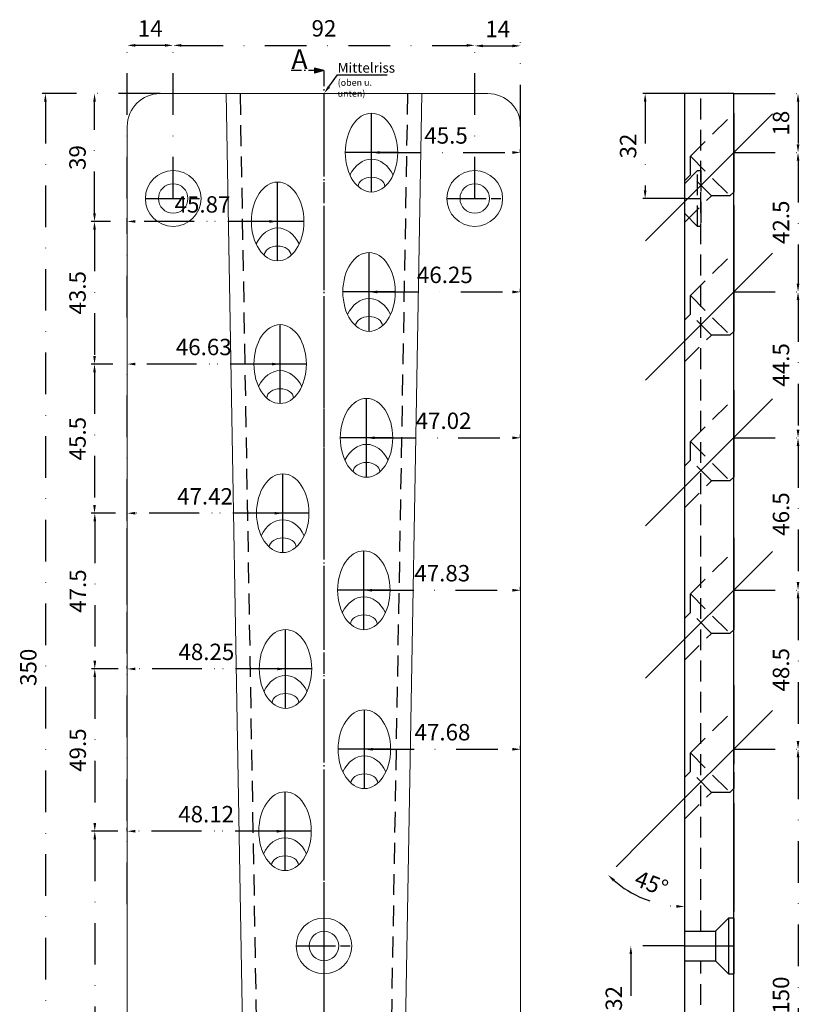
# Model space of a CAD drawing. Units: millimetres. Extents: x -7087 to -6073, y -6581 to -5489.
# Drawn here: x -7087 to -6849, y -6430 to -6130 of the extents above; entities that cross this region are included whole.
import ezdxf

# ---------------------------------------------------------------- set-up
doc = ezdxf.new("R2010")
doc.units = ezdxf.units.MM
for name, pattern in [('ACAD_ISO08W100', [36, 24, -3, 6, -3]), ('GEN7A', [6.875, 4.75, -0.875, 0.375, -0.875]), ('STRICHPUNKT', [25.4, 12.7, -6.35, 0, -6.35]), ('VERDECKT', [9.525, 6.35, -3.175])]:
    doc.linetypes.add(name, pattern=pattern)
for name, color, linetype, lineweight in [('.20', 7, 'Continuous', 20), ('.30', 7, 'Continuous', 30), ('Bemassung', 255, 'STRICHPUNKT', 25), ('Mittellinie', 4, 'ACAD_ISO08W100', 30), ('Schnitt', 1, 'GEN7A', 30), ('Verdeckt', 6, 'VERDECKT', 25)]:
    doc.layers.add(name, color=color, linetype=linetype, lineweight=lineweight)
doc.styles.get("Standard").update_dxf_attribs({"font": 'arial.ttf'})
doc.dimstyles.new('Andy', dxfattribs={"dimtxt": 5, "dimasz": 2.5, "dimexe": 1, "dimexo": 0, "dimgap": 2, "dimtad": 1, "dimdec": 4, "dimzin": 9, "dimdsep": 46, "dimtxsty": 'Standard', "dimcen": 0, "dimclrd": 256, "dimclre": 256, "dimclrt": 256, "dimadec": 4, "dimazin": 2, "dimtp": 0.1, "dimtm": 0.1, "dimtfac": 0.71, "dimtdec": 4, "dimtmove": 0, "dimatfit": 3, "dimfxl": 2, "dimtzin": 0, "dimarcsym": 0})

# ---------------------------------------------------------------- blocks, each defined once
blk = doc.blocks.new('*D35')
at = {"layer": 'Bemassung', "lineweight": -2, "transparency": 16777216}
for p, q in [((-6869.17, -6152.36), (-6848.54, -6152.36)), ((-6849.54, -6154.86), (-6849.54, -6167.86)), ((-6869.17, -6170.36), (-6848.54, -6170.36))]:
    blk.add_line(p, q, dxfattribs=at)
at = {"layer": 'Bemassung', "transparency": 16777216}
for points in [[(-6849.95, -6154.86), (-6849.12, -6154.86), (-6849.54, -6152.36)], [(-6849.95, -6167.86), (-6849.12, -6167.86), (-6849.54, -6170.36)]]:
    blk.add_solid(points, dxfattribs=at)
at = {"layer": 'Defpoints', "color": 0, "transparency": 16777216}
for p in [(-6869.17, -6152.36), (-6869.17, -6170.36), (-6849.54, -6170.36)]:
    blk.add_point(p, dxfattribs=at)
at = {"layer": 'Bemassung', "transparency": 16777216, "insert": (-6854.09, -6161.36), "char_height": 5, "attachment_point": 5, "rotation": 90}
blk.add_mtext('18', dxfattribs=at)
blk = doc.blocks.new('*D38')
at = {"layer": 'Bemassung', "lineweight": -2, "transparency": 16777216}
blk.add_line((-6896.03, -6379.22), (-6908.21, -6391.4), dxfattribs=at)
blk.add_arc((-6884.17, -6367.36), 33.01, 229.3405, 265.6595, dxfattribs=at)
at = {"layer": 'Bemassung', "transparency": 16777216}
for points in [[(-6905.96, -6392.7), (-6905.39, -6392.09), (-6907.51, -6390.7)], [(-6886.65, -6399.85), (-6886.68, -6400.69), (-6884.17, -6400.36)]]:
    blk.add_solid(points, dxfattribs=at)
at = {"layer": 'Defpoints', "color": 0, "transparency": 16777216}
for p in [(-6884.17, -6152.36), (-6857.3, -6340.49), (-6896.03, -6379.22), (-6900.67, -6395.94), (-6884.17, -6502.36)]:
    blk.add_point(p, dxfattribs=at)
at = {"layer": 'Bemassung', "transparency": 16777216, "insert": (-6894.49, -6393.88), "char_height": 5, "attachment_point": 5, "rotation": 338.7338}
blk.add_mtext('45°', dxfattribs=at)
blk = doc.blocks.new('*D39')
at = {"layer": 'Bemassung', "lineweight": -2, "transparency": 16777216}
for p, q in [((-6948.17, -6184.36), (-6948.17, -6136.8)), ((-6945.67, -6137.8), (-6936.67, -6137.8)), ((-6934.17, -6162.36), (-6934.17, -6136.8))]:
    blk.add_line(p, q, dxfattribs=at)
at = {"layer": 'Bemassung', "transparency": 16777216}
for points in [[(-6945.67, -6137.38), (-6945.67, -6138.21), (-6948.17, -6137.8)], [(-6936.67, -6137.38), (-6936.67, -6138.21), (-6934.17, -6137.8)]]:
    blk.add_solid(points, dxfattribs=at)
at = {"layer": 'Defpoints', "color": 0, "transparency": 16777216}
for p in [(-6934.17, -6137.8), (-6934.17, -6162.36), (-6948.17, -6184.36)]:
    blk.add_point(p, dxfattribs=at)
at = {"layer": 'Bemassung', "transparency": 16777216, "insert": (-6941.17, -6133.29), "char_height": 5, "attachment_point": 5}
blk.add_mtext('14', dxfattribs=at)
blk = doc.blocks.new('*D44')
at = {"layer": 'Bemassung', "lineweight": -2, "transparency": 16777216}
for p, q in [((-7006.05, -6377.36), (-7065.09, -6377.36)), ((-7064.09, -6379.86), (-7064.09, -6499.86)), ((-7044.17, -6502.36), (-7065.09, -6502.36))]:
    blk.add_line(p, q, dxfattribs=at)
at = {"layer": 'Bemassung', "transparency": 16777216}
for points in [[(-7064.5, -6379.86), (-7063.67, -6379.86), (-7064.09, -6377.36)], [(-7064.5, -6499.86), (-7063.67, -6499.86), (-7064.09, -6502.36)]]:
    blk.add_solid(points, dxfattribs=at)
at = {"layer": 'Defpoints', "color": 0, "transparency": 16777216}
for p in [(-7006.05, -6377.36), (-7064.09, -6502.36), (-7044.17, -6502.36)]:
    blk.add_point(p, dxfattribs=at)
at = {"layer": 'Bemassung', "transparency": 16777216, "insert": (-7068.64, -6439.86), "char_height": 5, "attachment_point": 5, "rotation": 90}
blk.add_mtext('125', dxfattribs=at)
blk = doc.blocks.new('*D45')
at = {"layer": 'Bemassung', "lineweight": -2, "transparency": 16777216}
for p, q in [((-6869.17, -6170.36), (-6848.54, -6170.36)), ((-6849.54, -6172.86), (-6849.54, -6210.36)), ((-6869.17, -6212.86), (-6848.54, -6212.86))]:
    blk.add_line(p, q, dxfattribs=at)
at = {"layer": 'Bemassung', "transparency": 16777216}
for points in [[(-6849.95, -6172.86), (-6849.12, -6172.86), (-6849.54, -6170.36)], [(-6849.95, -6210.36), (-6849.12, -6210.36), (-6849.54, -6212.86)]]:
    blk.add_solid(points, dxfattribs=at)
at = {"layer": 'Defpoints', "color": 0, "transparency": 16777216}
for p in [(-6869.17, -6170.36), (-6869.17, -6212.86), (-6849.54, -6212.86)]:
    blk.add_point(p, dxfattribs=at)
at = {"layer": 'Bemassung', "transparency": 16777216, "insert": (-6854.09, -6191.61), "char_height": 5, "attachment_point": 5, "rotation": 90}
blk.add_mtext('42.5', dxfattribs=at)
blk = doc.blocks.new('*D46')
at = {"layer": 'Bemassung', "lineweight": -2, "transparency": 16777216}
for p, q in [((-6869.17, -6212.86), (-6848.54, -6212.86)), ((-6849.54, -6215.36), (-6849.54, -6254.86)), ((-6869.17, -6257.36), (-6848.54, -6257.36))]:
    blk.add_line(p, q, dxfattribs=at)
at = {"layer": 'Bemassung', "transparency": 16777216}
for points in [[(-6849.95, -6215.36), (-6849.12, -6215.36), (-6849.54, -6212.86)], [(-6849.95, -6254.86), (-6849.12, -6254.86), (-6849.54, -6257.36)]]:
    blk.add_solid(points, dxfattribs=at)
at = {"layer": 'Defpoints', "color": 0, "transparency": 16777216}
for p in [(-6869.17, -6212.86), (-6869.17, -6257.36), (-6849.54, -6257.36)]:
    blk.add_point(p, dxfattribs=at)
at = {"layer": 'Bemassung', "transparency": 16777216, "insert": (-6854.08, -6235.11), "char_height": 5, "attachment_point": 5, "rotation": 90}
blk.add_mtext('44.5', dxfattribs=at)
blk = doc.blocks.new('*D47')
at = {"layer": 'Bemassung', "lineweight": -2, "transparency": 16777216}
for p, q in [((-6869.17, -6257.36), (-6848.54, -6257.36)), ((-6849.54, -6259.86), (-6849.54, -6301.36)), ((-6869.17, -6303.86), (-6848.54, -6303.86))]:
    blk.add_line(p, q, dxfattribs=at)
at = {"layer": 'Bemassung', "transparency": 16777216}
for points in [[(-6849.95, -6259.86), (-6849.12, -6259.86), (-6849.54, -6257.36)], [(-6849.95, -6301.36), (-6849.12, -6301.36), (-6849.54, -6303.86)]]:
    blk.add_solid(points, dxfattribs=at)
at = {"layer": 'Defpoints', "color": 0, "transparency": 16777216}
for p in [(-6869.17, -6257.36), (-6869.17, -6303.86), (-6849.54, -6303.86)]:
    blk.add_point(p, dxfattribs=at)
at = {"layer": 'Bemassung', "transparency": 16777216, "insert": (-6854.09, -6280.61), "char_height": 5, "attachment_point": 5, "rotation": 90}
blk.add_mtext('46.5', dxfattribs=at)
blk = doc.blocks.new('*D48')
at = {"layer": 'Bemassung', "lineweight": -2, "transparency": 16777216}
for p, q in [((-6869.17, -6303.86), (-6848.54, -6303.86)), ((-6849.54, -6306.36), (-6849.54, -6349.86)), ((-6869.17, -6352.36), (-6848.54, -6352.36))]:
    blk.add_line(p, q, dxfattribs=at)
at = {"layer": 'Bemassung', "transparency": 16777216}
for points in [[(-6849.95, -6306.36), (-6849.12, -6306.36), (-6849.54, -6303.86)], [(-6849.95, -6349.86), (-6849.12, -6349.86), (-6849.54, -6352.36)]]:
    blk.add_solid(points, dxfattribs=at)
at = {"layer": 'Defpoints', "color": 0, "transparency": 16777216}
for p in [(-6869.17, -6303.86), (-6869.17, -6352.36), (-6849.54, -6352.36)]:
    blk.add_point(p, dxfattribs=at)
at = {"layer": 'Bemassung', "transparency": 16777216, "insert": (-6854.09, -6328.11), "char_height": 5, "attachment_point": 5, "rotation": 90}
blk.add_mtext('48.5', dxfattribs=at)
blk = doc.blocks.new('*D50')
at = {"layer": 'Bemassung', "lineweight": -2, "transparency": 16777216}
for p, q in [((-7044.17, -6152.36), (-7065.17, -6152.36)), ((-7064.17, -6188.86), (-7064.17, -6154.86)), ((-7008.3, -6191.36), (-7065.17, -6191.36))]:
    blk.add_line(p, q, dxfattribs=at)
at = {"layer": 'Bemassung', "transparency": 16777216}
for points in [[(-7064.58, -6154.86), (-7063.75, -6154.86), (-7064.17, -6152.36)], [(-7064.58, -6188.86), (-7063.75, -6188.86), (-7064.17, -6191.36)]]:
    blk.add_solid(points, dxfattribs=at)
at = {"layer": 'Defpoints', "color": 0, "transparency": 16777216}
for p in [(-7064.17, -6152.36), (-7044.17, -6152.36), (-7008.3, -6191.36)]:
    blk.add_point(p, dxfattribs=at)
at = {"layer": 'Bemassung', "transparency": 16777216, "insert": (-7068.72, -6171.86), "char_height": 5, "attachment_point": 5, "rotation": 90}
blk.add_mtext('39', dxfattribs=at)
blk = doc.blocks.new('*D51')
at = {"layer": 'Bemassung', "lineweight": -2, "transparency": 16777216}
for p, q in [((-7008.3, -6191.36), (-7065.17, -6191.36)), ((-7064.17, -6193.86), (-7064.17, -6232.36)), ((-7007.54, -6234.86), (-7065.17, -6234.86))]:
    blk.add_line(p, q, dxfattribs=at)
at = {"layer": 'Bemassung', "transparency": 16777216}
for points in [[(-7064.58, -6193.86), (-7063.75, -6193.86), (-7064.17, -6191.36)], [(-7064.58, -6232.36), (-7063.75, -6232.36), (-7064.17, -6234.86)]]:
    blk.add_solid(points, dxfattribs=at)
at = {"layer": 'Defpoints', "color": 0, "transparency": 16777216}
for p in [(-7008.3, -6191.36), (-7064.17, -6234.86), (-7007.54, -6234.86)]:
    blk.add_point(p, dxfattribs=at)
at = {"layer": 'Bemassung', "transparency": 16777216, "insert": (-7068.72, -6213.11), "char_height": 5, "attachment_point": 5, "rotation": 90}
blk.add_mtext('43.5', dxfattribs=at)
blk = doc.blocks.new('*D52')
at = {"layer": 'Bemassung', "lineweight": -2, "transparency": 16777216}
for p, q in [((-7007.54, -6234.86), (-7065.17, -6234.86)), ((-7064.17, -6237.36), (-7064.17, -6277.86)), ((-7006.75, -6280.36), (-7065.17, -6280.36))]:
    blk.add_line(p, q, dxfattribs=at)
at = {"layer": 'Bemassung', "transparency": 16777216}
for points in [[(-7064.58, -6237.36), (-7063.75, -6237.36), (-7064.17, -6234.86)], [(-7064.58, -6277.86), (-7063.75, -6277.86), (-7064.17, -6280.36)]]:
    blk.add_solid(points, dxfattribs=at)
at = {"layer": 'Defpoints', "color": 0, "transparency": 16777216}
for p in [(-7007.54, -6234.86), (-7064.17, -6280.36), (-7006.75, -6280.36)]:
    blk.add_point(p, dxfattribs=at)
at = {"layer": 'Bemassung', "transparency": 16777216, "insert": (-7068.71, -6257.61), "char_height": 5, "attachment_point": 5, "rotation": 90}
blk.add_mtext('45.5', dxfattribs=at)
blk = doc.blocks.new('*D53')
at = {"layer": 'Bemassung', "lineweight": -2, "transparency": 16777216}
for p, q in [((-7006.75, -6280.36), (-7065.09, -6280.36)), ((-7064.09, -6282.86), (-7064.09, -6325.36)), ((-7005.92, -6327.86), (-7065.09, -6327.86))]:
    blk.add_line(p, q, dxfattribs=at)
at = {"layer": 'Bemassung', "transparency": 16777216}
for points in [[(-7064.5, -6282.86), (-7063.67, -6282.86), (-7064.09, -6280.36)], [(-7064.5, -6325.36), (-7063.67, -6325.36), (-7064.09, -6327.86)]]:
    blk.add_solid(points, dxfattribs=at)
at = {"layer": 'Defpoints', "color": 0, "transparency": 16777216}
for p in [(-7006.75, -6280.36), (-7064.09, -6327.86), (-7005.92, -6327.86)]:
    blk.add_point(p, dxfattribs=at)
at = {"layer": 'Bemassung', "transparency": 16777216, "insert": (-7068.63, -6304.11), "char_height": 5, "attachment_point": 5, "rotation": 90}
blk.add_mtext('47.5', dxfattribs=at)
blk = doc.blocks.new('*D54')
at = {"layer": 'Bemassung', "lineweight": -2, "transparency": 16777216}
for p, q in [((-7005.92, -6327.86), (-7065.09, -6327.86)), ((-7064.09, -6330.36), (-7064.09, -6374.86)), ((-7006.05, -6377.36), (-7065.09, -6377.36))]:
    blk.add_line(p, q, dxfattribs=at)
at = {"layer": 'Bemassung', "transparency": 16777216}
for points in [[(-7064.5, -6330.36), (-7063.67, -6330.36), (-7064.09, -6327.86)], [(-7064.5, -6374.86), (-7063.67, -6374.86), (-7064.09, -6377.36)]]:
    blk.add_solid(points, dxfattribs=at)
at = {"layer": 'Defpoints', "color": 0, "transparency": 16777216}
for p in [(-7005.92, -6327.86), (-7064.09, -6377.36), (-7006.05, -6377.36)]:
    blk.add_point(p, dxfattribs=at)
at = {"layer": 'Bemassung', "transparency": 16777216, "insert": (-7068.64, -6352.61), "char_height": 5, "attachment_point": 5, "rotation": 90}
blk.add_mtext('49.5', dxfattribs=at)
blk = doc.blocks.new('*D55')
at = {"layer": 'Bemassung', "lineweight": -2, "transparency": 16777216}
for p, q in [((-7044.17, -6152.36), (-7080.17, -6152.36)), ((-7079.17, -6154.86), (-7079.17, -6499.86)), ((-7044.17, -6502.36), (-7080.17, -6502.36))]:
    blk.add_line(p, q, dxfattribs=at)
at = {"layer": 'Bemassung', "transparency": 16777216}
for points in [[(-7079.58, -6154.86), (-7078.75, -6154.86), (-7079.17, -6152.36)], [(-7079.58, -6499.86), (-7078.75, -6499.86), (-7079.17, -6502.36)]]:
    blk.add_solid(points, dxfattribs=at)
at = {"layer": 'Defpoints', "color": 0, "transparency": 16777216}
for p in [(-7044.17, -6152.36), (-7079.17, -6502.36), (-7044.17, -6502.36)]:
    blk.add_point(p, dxfattribs=at)
at = {"layer": 'Bemassung', "transparency": 16777216, "insert": (-7083.72, -6327.36), "char_height": 5, "attachment_point": 5, "rotation": 90}
blk.add_mtext('350', dxfattribs=at)
blk = doc.blocks.new('*D58')
at = {"layer": 'Bemassung', "lineweight": -2, "transparency": 16777216}
for p, q in [((-7054.17, -6184.36), (-7054.17, -6136.64)), ((-7042.67, -6137.64), (-7051.67, -6137.64)), ((-7040.17, -6184.36), (-7040.17, -6136.64))]:
    blk.add_line(p, q, dxfattribs=at)
at = {"layer": 'Bemassung', "transparency": 16777216}
for points in [[(-7051.67, -6137.22), (-7051.67, -6138.06), (-7054.17, -6137.64)], [(-7042.67, -6137.22), (-7042.67, -6138.06), (-7040.17, -6137.64)]]:
    blk.add_solid(points, dxfattribs=at)
at = {"layer": 'Defpoints', "color": 0, "transparency": 16777216}
for p in [(-7054.17, -6137.64), (-7054.17, -6184.36), (-7040.17, -6184.36)]:
    blk.add_point(p, dxfattribs=at)
at = {"layer": 'Bemassung', "transparency": 16777216, "insert": (-7047.17, -6133.13), "char_height": 5, "attachment_point": 5}
blk.add_mtext('14', dxfattribs=at)
blk = doc.blocks.new('*D59')
at = {"layer": 'Bemassung', "lineweight": -2, "transparency": 16777216}
for p, q in [((-6869.17, -6352.36), (-6848.54, -6352.36)), ((-6849.54, -6354.86), (-6849.54, -6499.86)), ((-6879.17, -6502.36), (-6848.54, -6502.36))]:
    blk.add_line(p, q, dxfattribs=at)
at = {"layer": 'Bemassung', "transparency": 16777216}
for points in [[(-6849.95, -6354.86), (-6849.12, -6354.86), (-6849.54, -6352.36)], [(-6849.95, -6499.86), (-6849.12, -6499.86), (-6849.54, -6502.36)]]:
    blk.add_solid(points, dxfattribs=at)
at = {"layer": 'Defpoints', "color": 0, "transparency": 16777216}
for p in [(-6869.17, -6352.36), (-6879.17, -6502.36), (-6849.54, -6502.36)]:
    blk.add_point(p, dxfattribs=at)
at = {"layer": 'Bemassung', "transparency": 16777216, "insert": (-6854.09, -6427.36), "char_height": 5, "attachment_point": 5, "rotation": 90}
blk.add_mtext('150', dxfattribs=at)
blk = doc.blocks.new('*D63')
at = {"layer": 'Bemassung', "lineweight": -2, "transparency": 16777216}
for p, q in [((-6884.17, -6152.36), (-6897.18, -6152.36)), ((-6896.18, -6154.86), (-6896.18, -6181.86)), ((-6884.17, -6184.36), (-6897.18, -6184.36))]:
    blk.add_line(p, q, dxfattribs=at)
at = {"layer": 'Bemassung', "transparency": 16777216}
for points in [[(-6896.59, -6154.86), (-6895.76, -6154.86), (-6896.18, -6152.36)], [(-6896.59, -6181.86), (-6895.76, -6181.86), (-6896.18, -6184.36)]]:
    blk.add_solid(points, dxfattribs=at)
at = {"layer": 'Defpoints', "color": 0, "transparency": 16777216}
for p in [(-6884.17, -6152.36), (-6896.18, -6184.36), (-6884.17, -6184.36)]:
    blk.add_point(p, dxfattribs=at)
at = {"layer": 'Bemassung', "transparency": 16777216, "insert": (-6900.73, -6168.36), "char_height": 5, "attachment_point": 5, "rotation": 90}
blk.add_mtext('32', dxfattribs=at)
blk = doc.blocks.new('*D66')
at = {"layer": 'Bemassung', "lineweight": -2, "transparency": 16777216}
for p, q in [((-7054.17, -6220.67), (-7054.17, -6190.36)), ((-7010.8, -6191.36), (-7051.67, -6191.36)), ((-7008.3, -6191.36), (-7008.3, -6190.36))]:
    blk.add_line(p, q, dxfattribs=at)
at = {"layer": 'Bemassung', "transparency": 16777216}
for points in [[(-7051.67, -6190.94), (-7051.67, -6191.77), (-7054.17, -6191.36)], [(-7010.8, -6190.94), (-7010.8, -6191.77), (-7008.3, -6191.36)]]:
    blk.add_solid(points, dxfattribs=at)
at = {"layer": 'Defpoints', "color": 0, "transparency": 16777216}
for p in [(-7054.17, -6191.36), (-7008.3, -6191.36), (-7054.17, -6220.67)]:
    blk.add_point(p, dxfattribs=at)
at = {"layer": 'Bemassung', "transparency": 16777216, "insert": (-7031.23, -6186.8), "char_height": 5, "attachment_point": 5}
blk.add_mtext('45.87', dxfattribs=at)
blk = doc.blocks.new('*D67')
at = {"layer": 'Bemassung', "lineweight": -2, "transparency": 16777216}
for p, q in [((-6979.67, -6170.36), (-6979.67, -6169.31)), ((-6977.17, -6170.31), (-6936.67, -6170.31)), ((-6934.17, -6170.36), (-6934.17, -6169.31))]:
    blk.add_line(p, q, dxfattribs=at)
at = {"layer": 'Bemassung', "transparency": 16777216}
for points in [[(-6977.17, -6169.9), (-6977.17, -6170.73), (-6979.67, -6170.31)], [(-6936.67, -6169.9), (-6936.67, -6170.73), (-6934.17, -6170.31)]]:
    blk.add_solid(points, dxfattribs=at)
at = {"layer": 'Defpoints', "color": 0, "transparency": 16777216}
for p in [(-6979.67, -6170.36), (-6934.17, -6170.31), (-6934.17, -6170.36)]:
    blk.add_point(p, dxfattribs=at)
at = {"layer": 'Bemassung', "transparency": 16777216, "insert": (-6956.92, -6165.77), "char_height": 5, "attachment_point": 5}
blk.add_mtext('45.5', dxfattribs=at)
blk = doc.blocks.new('*D68')
at = {"layer": 'Bemassung', "lineweight": -2, "transparency": 16777216}
for p, q in [((-6980.42, -6212.86), (-6980.42, -6211.86)), ((-6977.92, -6212.86), (-6936.67, -6212.86)), ((-6934.17, -6212.86), (-6934.17, -6211.86))]:
    blk.add_line(p, q, dxfattribs=at)
at = {"layer": 'Bemassung', "transparency": 16777216}
for points in [[(-6977.92, -6212.44), (-6977.92, -6213.27), (-6980.42, -6212.86)], [(-6936.67, -6212.44), (-6936.67, -6213.27), (-6934.17, -6212.86)]]:
    blk.add_solid(points, dxfattribs=at)
at = {"layer": 'Defpoints', "color": 0, "transparency": 16777216}
for p in [(-6980.42, -6212.86), (-6934.17, -6212.86), (-6934.17, -6212.86)]:
    blk.add_point(p, dxfattribs=at)
at = {"layer": 'Bemassung', "transparency": 16777216, "insert": (-6957.29, -6208.3), "char_height": 5, "attachment_point": 5}
blk.add_mtext('46.25', dxfattribs=at)
blk = doc.blocks.new('*D69')
at = {"layer": 'Bemassung', "lineweight": -2, "transparency": 16777216}
for p, q in [((-7054.17, -6308.15), (-7054.17, -6233.86)), ((-7010.04, -6234.86), (-7051.67, -6234.86)), ((-7007.54, -6234.86), (-7007.54, -6233.86))]:
    blk.add_line(p, q, dxfattribs=at)
at = {"layer": 'Bemassung', "transparency": 16777216}
for points in [[(-7051.67, -6234.44), (-7051.67, -6235.27), (-7054.17, -6234.86)], [(-7010.04, -6234.44), (-7010.04, -6235.27), (-7007.54, -6234.86)]]:
    blk.add_solid(points, dxfattribs=at)
at = {"layer": 'Defpoints', "color": 0, "transparency": 16777216}
for p in [(-7054.17, -6234.86), (-7007.54, -6234.86), (-7054.17, -6308.15)]:
    blk.add_point(p, dxfattribs=at)
at = {"layer": 'Bemassung', "transparency": 16777216, "insert": (-7030.85, -6230.3), "char_height": 5, "attachment_point": 5}
blk.add_mtext('46.63', dxfattribs=at)
blk = doc.blocks.new('*D70')
at = {"layer": 'Bemassung', "lineweight": -2, "transparency": 16777216}
for p, q in [((-6981.19, -6257.36), (-6981.19, -6256.36)), ((-6978.69, -6257.36), (-6936.67, -6257.36)), ((-6934.17, -6257.36), (-6934.17, -6256.36))]:
    blk.add_line(p, q, dxfattribs=at)
at = {"layer": 'Bemassung', "transparency": 16777216}
for points in [[(-6978.69, -6256.94), (-6978.69, -6257.77), (-6981.19, -6257.36)], [(-6936.67, -6256.94), (-6936.67, -6257.77), (-6934.17, -6257.36)]]:
    blk.add_solid(points, dxfattribs=at)
at = {"layer": 'Defpoints', "color": 0, "transparency": 16777216}
for p in [(-6981.19, -6257.36), (-6934.17, -6257.36), (-6934.17, -6257.36)]:
    blk.add_point(p, dxfattribs=at)
at = {"layer": 'Bemassung', "transparency": 16777216, "insert": (-6957.68, -6252.8), "char_height": 5, "attachment_point": 5}
blk.add_mtext('47.02', dxfattribs=at)
blk = doc.blocks.new('*D71')
at = {"layer": 'Bemassung', "lineweight": -2, "transparency": 16777216}
for p, q in [((-7054.17, -6399.65), (-7054.17, -6279.36)), ((-7006.75, -6280.36), (-7006.75, -6279.36)), ((-7009.25, -6280.36), (-7051.67, -6280.36))]:
    blk.add_line(p, q, dxfattribs=at)
at = {"layer": 'Bemassung', "transparency": 16777216}
for points in [[(-7051.67, -6279.94), (-7051.67, -6280.77), (-7054.17, -6280.36)], [(-7009.25, -6279.94), (-7009.25, -6280.77), (-7006.75, -6280.36)]]:
    blk.add_solid(points, dxfattribs=at)
at = {"layer": 'Defpoints', "color": 0, "transparency": 16777216}
for p in [(-7054.17, -6280.36), (-7006.75, -6280.36), (-7054.17, -6399.65)]:
    blk.add_point(p, dxfattribs=at)
at = {"layer": 'Bemassung', "transparency": 16777216, "insert": (-7030.46, -6275.85), "char_height": 5, "attachment_point": 5}
blk.add_mtext('47.42', dxfattribs=at)
blk = doc.blocks.new('*D72')
at = {"layer": 'Bemassung', "lineweight": -2, "transparency": 16777216}
for p, q in [((-6982, -6303.86), (-6982, -6302.86)), ((-6979.5, -6303.86), (-6936.67, -6303.86)), ((-6934.17, -6303.86), (-6934.17, -6302.86))]:
    blk.add_line(p, q, dxfattribs=at)
at = {"layer": 'Bemassung', "transparency": 16777216}
for points in [[(-6979.5, -6303.44), (-6979.5, -6304.27), (-6982, -6303.86)], [(-6936.67, -6303.44), (-6936.67, -6304.27), (-6934.17, -6303.86)]]:
    blk.add_solid(points, dxfattribs=at)
at = {"layer": 'Defpoints', "color": 0, "transparency": 16777216}
for p in [(-6982, -6303.86), (-6934.17, -6303.86), (-6934.17, -6303.86)]:
    blk.add_point(p, dxfattribs=at)
at = {"layer": 'Bemassung', "transparency": 16777216, "insert": (-6958.08, -6299.3), "char_height": 5, "attachment_point": 5}
blk.add_mtext('47.83', dxfattribs=at)
blk = doc.blocks.new('*D73')
at = {"layer": 'Bemassung', "lineweight": -2, "transparency": 16777216}
for p, q in [((-7054.17, -6327.86), (-7054.17, -6326.86)), ((-7008.42, -6327.86), (-7051.67, -6327.86)), ((-7005.92, -6327.86), (-7005.92, -6326.86))]:
    blk.add_line(p, q, dxfattribs=at)
at = {"layer": 'Bemassung', "transparency": 16777216}
for points in [[(-7051.67, -6327.44), (-7051.67, -6328.27), (-7054.17, -6327.86)], [(-7008.42, -6327.44), (-7008.42, -6328.27), (-7005.92, -6327.86)]]:
    blk.add_solid(points, dxfattribs=at)
at = {"layer": 'Defpoints', "color": 0, "transparency": 16777216}
for p in [(-7054.17, -6327.86), (-7054.17, -6327.86), (-7005.92, -6327.86)]:
    blk.add_point(p, dxfattribs=at)
at = {"layer": 'Bemassung', "transparency": 16777216, "insert": (-7030.04, -6323.3), "char_height": 5, "attachment_point": 5}
blk.add_mtext('48.25', dxfattribs=at)
blk = doc.blocks.new('*D74')
at = {"layer": 'Bemassung', "lineweight": -2, "transparency": 16777216}
for p, q in [((-6981.85, -6352.36), (-6981.85, -6351.36)), ((-6979.35, -6352.36), (-6936.67, -6352.36)), ((-6934.17, -6352.36), (-6934.17, -6351.36))]:
    blk.add_line(p, q, dxfattribs=at)
at = {"layer": 'Bemassung', "transparency": 16777216}
for points in [[(-6979.35, -6351.94), (-6979.35, -6352.77), (-6981.85, -6352.36)], [(-6936.67, -6351.94), (-6936.67, -6352.77), (-6934.17, -6352.36)]]:
    blk.add_solid(points, dxfattribs=at)
at = {"layer": 'Defpoints', "color": 0, "transparency": 16777216}
for p in [(-6981.85, -6352.36), (-6934.17, -6352.36), (-6934.17, -6352.36)]:
    blk.add_point(p, dxfattribs=at)
at = {"layer": 'Bemassung', "transparency": 16777216, "insert": (-6958.01, -6347.8), "char_height": 5, "attachment_point": 5}
blk.add_mtext('47.68', dxfattribs=at)
blk = doc.blocks.new('*D75')
at = {"layer": 'Bemassung', "lineweight": -2, "transparency": 16777216}
for p, q in [((-7054.17, -6377.36), (-7054.17, -6376.36)), ((-7006.05, -6377.36), (-7006.05, -6376.36)), ((-7008.55, -6377.36), (-7051.67, -6377.36))]:
    blk.add_line(p, q, dxfattribs=at)
at = {"layer": 'Bemassung', "transparency": 16777216}
for points in [[(-7051.67, -6376.94), (-7051.67, -6377.77), (-7054.17, -6377.36)], [(-7008.55, -6376.94), (-7008.55, -6377.77), (-7006.05, -6377.36)]]:
    blk.add_solid(points, dxfattribs=at)
at = {"layer": 'Defpoints', "color": 0, "transparency": 16777216}
for p in [(-7054.17, -6377.36), (-7054.17, -6377.36), (-7006.05, -6377.36)]:
    blk.add_point(p, dxfattribs=at)
at = {"layer": 'Bemassung', "transparency": 16777216, "insert": (-7030.11, -6372.8), "char_height": 5, "attachment_point": 5}
blk.add_mtext('48.12', dxfattribs=at)
blk = doc.blocks.new('*D78')
at = {"layer": 'Bemassung', "lineweight": -2, "transparency": 16777216}
for p, q in [((-6884.17, -6412.36), (-6901.55, -6412.36)), ((-6900.55, -6414.86), (-6900.55, -6441.86)), ((-6884.17, -6444.36), (-6901.55, -6444.36))]:
    blk.add_line(p, q, dxfattribs=at)
at = {"layer": 'Bemassung', "transparency": 16777216}
for points in [[(-6900.96, -6414.86), (-6900.13, -6414.86), (-6900.55, -6412.36)], [(-6900.96, -6441.86), (-6900.13, -6441.86), (-6900.55, -6444.36)]]:
    blk.add_solid(points, dxfattribs=at)
at = {"layer": 'Defpoints', "color": 0, "transparency": 16777216}
for p in [(-6884.17, -6412.36), (-6900.55, -6444.36), (-6884.17, -6444.36)]:
    blk.add_point(p, dxfattribs=at)
at = {"layer": 'Bemassung', "transparency": 16777216, "insert": (-6905.1, -6428.36), "char_height": 5, "attachment_point": 5, "rotation": 90}
blk.add_mtext('32', dxfattribs=at)
blk = doc.blocks.new('*D80')
at = {"layer": 'Bemassung', "lineweight": -2, "transparency": 16777216}
for p, q in [((-7040.17, -6184.36), (-7040.17, -6136.64)), ((-7037.67, -6137.64), (-6950.67, -6137.64)), ((-6948.17, -6184.36), (-6948.17, -6136.64))]:
    blk.add_line(p, q, dxfattribs=at)
at = {"layer": 'Bemassung', "transparency": 16777216}
for points in [[(-7037.67, -6137.22), (-7037.67, -6138.06), (-7040.17, -6137.64)], [(-6950.67, -6137.22), (-6950.67, -6138.06), (-6948.17, -6137.64)]]:
    blk.add_solid(points, dxfattribs=at)
at = {"layer": 'Defpoints', "color": 0, "transparency": 16777216}
for p in [(-6948.17, -6137.64), (-7040.17, -6184.36), (-6948.17, -6184.36)]:
    blk.add_point(p, dxfattribs=at)
at = {"layer": 'Bemassung', "transparency": 16777216, "insert": (-6994.17, -6133.09), "char_height": 5, "attachment_point": 5}
blk.add_mtext('92', dxfattribs=at)

msp = doc.modelspace()

# ---------------------------------------------------------------- hatches: boundary and pattern name
at = {"layer": 'Schnitt'}
h = msp.add_hatch(color=256, dxfattribs=at)
h.dxf.hatch_style = 1
h.paths.add_polyline_path([(-6994.16632, -6145.35633), (-6997.0641, -6144.57987), (-6997.0641, -6146.13279)])

# ---------------------------------------------------------------- linework, layer by layer
at = {"layer": '.20', "lineweight": 25}
for p, q in [((-6992.69767, -6150.33319), (-6990.03309, -6146.66262)), ((-6990.03309, -6146.66262), (-6974.87061, -6146.66262))]:
    msp.add_line(p, q, dxfattribs=at)
at = {"layer": '.20'}
for p, q in [((-7044.16632, -6152.35633), (-6994.26632, -6152.35633)), ((-7018.87547, -6444.58714), (-7023.97638, -6152.35633)), ((-6994.16632, -6152.45633), (-6994.26632, -6152.35633)), ((-6994.16632, -6152.45633), (-6994.06632, -6152.35633)), ((-6994.06632, -6152.35633), (-6944.16632, -6152.35633)), ((-6964.35626, -6152.35633), (-6969.45717, -6444.58714)), ((-7054.16632, -6162.35633), (-7054.16632, -6492.35633)), ((-6934.16632, -6492.35633), (-6934.16632, -6162.35633))]:
    msp.add_line(p, q, dxfattribs=at)
for centre, radius in [((-7040.16632, -6184.35633), 8.5), ((-6948.16632, -6184.35633), 8.5), ((-7040.16632, -6184.35633), 4.5), ((-6948.16632, -6184.35633), 4.5), ((-6994.16632, -6412.35633), 8.5), ((-6994.16632, -6412.35633), 4.5)]:
    msp.add_circle(centre, radius, dxfattribs=at)
for centre, start, end in [((-7044.16632, -6162.35633), 90, 180), ((-6944.16632, -6162.35633), 0, 90)]:
    msp.add_arc(centre, 10, start, end, dxfattribs=at)
for centre in [(-6979.66632, -6170.35633), (-7008.29632, -6191.35633), (-6980.41632, -6212.85633), (-7007.53633, -6234.85633), (-6981.18632, -6257.35633), (-7006.74632, -6280.35633), (-6981.99632, -6303.85633), (-7005.91632, -6327.85633), (-6981.84632, -6352.35633), (-7006.04632, -6377.35633)]:
    msp.add_ellipse(centre, major_axis=(0, -12.02082), ratio=0.665512265, dxfattribs=at)
for centre, major_axis, start_param, end_param in [((-6979.66632, -6183.66356), (0, -11.31371), 2.177668439, 4.105516868), ((-6979.66632, -6180.76443), (-4.1, 0), 3.170948011, 6.25382995), ((-7008.29632, -6204.66356), (0, -11.31371), 2.177668439, 4.105516868), ((-7008.29632, -6201.76443), (-4.1, 0), 3.170948011, 6.25382995), ((-6980.41632, -6226.16356), (0, -11.31371), 2.177668439, 4.105516868), ((-6980.41632, -6223.26443), (-4.1, 0), 3.170948011, 6.25382995), ((-7007.53633, -6248.16356), (0, -11.31371), 2.177668439, 4.105516868), ((-7007.53633, -6245.26443), (-4.1, 0), 3.170948011, 6.25382995), ((-6981.18632, -6270.66356), (0, -11.31371), 2.177668439, 4.105516868), ((-6981.18632, -6267.76443), (-4.1, 0), 3.170948011, 6.25382995), ((-7006.74632, -6293.66356), (0, -11.31371), 2.177668439, 4.105516868), ((-7006.74632, -6290.76443), (-4.1, 0), 3.170948011, 6.25382995), ((-6981.99632, -6317.16356), (0, -11.31371), 2.177668439, 4.105516868), ((-6981.99632, -6314.26443), (-4.1, 0), 3.170948011, 6.25382995), ((-7005.91632, -6341.16356), (0, -11.31371), 2.177668439, 4.105516868), ((-7005.91632, -6338.26443), (-4.1, 0), 3.170948011, 6.25382995), ((-6981.84632, -6365.66356), (0, -11.31371), 2.177668439, 4.105516868), ((-6981.84632, -6362.76443), (-4.1, 0), 3.170948011, 6.25382995), ((-7006.04632, -6390.66356), (0, -11.31371), 2.177668439, 4.105516868), ((-7006.04632, -6387.76443), (-4.1, 0), 3.170948011, 6.25382995)]:
    msp.add_ellipse(centre, major_axis=major_axis, ratio=0.707106781, start_param=start_param, end_param=end_param, dxfattribs=at)
at = {"layer": '.20', "lineweight": 25}
msp.add_solid([(-6993.03485, -6150.08842), (-6992.36048, -6150.57797), (-6994.16632, -6152.35633)], dxfattribs=at)
at = {"layer": '.30'}
for p, q in [((-6884.16632, -6152.35633), (-6884.16632, -6502.35633)), ((-6869.16632, -6152.35633), (-6884.16632, -6152.35633)), ((-6869.16632, -6461.35633), (-6869.16632, -6152.35633)), ((-6869.16632, -6163.85633), (-6869.16632, -6180.85633)), ((-6869.16632, -6186.33551), (-6869.16632, -6210.37715)), ((-6869.16632, -6197.83551), (-6869.16632, -6221.87715)), ((-6869.16632, -6197.83551), (-6869.16632, -6221.87715)), ((-6884.16632, -6206.99237), (-6884.16632, -6219.72029)), ((-6869.16632, -6242.83551), (-6869.16632, -6266.87715)), ((-6869.16632, -6242.83551), (-6869.16632, -6266.87715)), ((-6869.16632, -6242.83551), (-6869.16632, -6266.87715)), ((-6884.16632, -6263.49237), (-6884.16632, -6276.22029)), ((-6869.16632, -6287.83551), (-6869.16632, -6311.87715)), ((-6869.16632, -6287.83551), (-6869.16632, -6311.87715)), ((-6869.16632, -6287.83551), (-6869.16632, -6311.87715)), ((-6884.16632, -6308.49237), (-6884.16632, -6321.22029)), ((-6869.16632, -6332.83551), (-6869.16632, -6356.87715)), ((-6869.16632, -6332.83551), (-6869.16632, -6356.87715)), ((-6884.16632, -6353.49237), (-6884.16632, -6366.22029)), ((-6869.16632, -6368.83551), (-6869.16632, -6392.87715)), ((-6869.16632, -6377.83551), (-6869.16632, -6401.87715)), ((-6884.16632, -6389.49237), (-6884.16632, -6402.22029)), ((-6870.76632, -6403.85633), (-6874.76632, -6407.85633)), ((-6869.16632, -6403.85633), (-6870.76632, -6403.85633)), ((-6870.76632, -6403.85633), (-6870.76632, -6420.85633)), ((-6869.16632, -6403.85633), (-6869.16632, -6420.85633)), ((-6884.16632, -6407.85633), (-6874.76632, -6407.85633)), ((-6884.16632, -6407.85633), (-6884.16632, -6416.85633)), ((-6874.76632, -6407.85633), (-6874.76632, -6416.85633)), ((-6884.16632, -6416.85633), (-6874.76632, -6416.85633)), ((-6870.76632, -6420.85633), (-6874.76632, -6416.85633)), ((-6870.76632, -6420.85633), (-6869.16632, -6420.85633))]:
    msp.add_line(p, q, dxfattribs=at)
at = {"layer": 'Mittellinie'}
for p, q in [((-6994.16632, -6152.35633), (-6994.16632, -6502.35633)), ((-6979.66632, -6182.37715), (-6979.66632, -6158.33551)), ((-6971.6686, -6170.35633), (-6987.6686, -6170.35633)), ((-6971.66632, -6170.35633), (-6987.66632, -6170.35633)), ((-7008.29632, -6203.37715), (-7008.29632, -6179.33551)), ((-6884.16632, -6184.35633), (-6879.16632, -6184.35633)), ((-7000.29632, -6191.35633), (-7016.29632, -6191.35633)), ((-6980.41632, -6224.87715), (-6980.41632, -6200.83551)), ((-6972.41632, -6212.85633), (-6988.41632, -6212.85633)), ((-7007.53633, -6246.87715), (-7007.53633, -6222.83551)), ((-6999.53633, -6234.85633), (-7015.53633, -6234.85633)), ((-6981.18632, -6269.37715), (-6981.18632, -6245.33551)), ((-6973.18632, -6257.35633), (-6989.18632, -6257.35633)), ((-7006.74632, -6292.37715), (-7006.74632, -6268.33551)), ((-6998.74632, -6280.35633), (-7014.74632, -6280.35633)), ((-6981.99632, -6315.87715), (-6981.99632, -6291.83551)), ((-6973.99632, -6303.85633), (-6989.99632, -6303.85633)), ((-7005.91632, -6339.87715), (-7005.91632, -6315.83551)), ((-6997.91632, -6327.85633), (-7013.91632, -6327.85633)), ((-6981.84632, -6364.37715), (-6981.84632, -6340.33551)), ((-6973.84632, -6352.35633), (-6989.84632, -6352.35633)), ((-7006.04632, -6389.37715), (-7006.04632, -6365.33551)), ((-6998.04632, -6377.35633), (-7014.04632, -6377.35633)), ((-6884.16632, -6412.35633), (-6869.16632, -6412.35633))]:
    msp.add_line(p, q, dxfattribs=at)
at = {"layer": 'Mittellinie', "linetype": 'ByBlock'}
for p, q in [((-6857.30129, -6158.4913), (-6896.03135, -6197.22136)), ((-6857.30129, -6200.9913), (-6896.03135, -6239.72136)), ((-6857.30129, -6245.4913), (-6896.03135, -6284.22136)), ((-6857.30129, -6291.9913), (-6896.03135, -6330.72136)), ((-6857.30129, -6340.4913), (-6896.03135, -6379.22136))]:
    msp.add_line(p, q, dxfattribs=at)
at = {"layer": 'Mittellinie', "ltscale": 0.5}
for p, q in [((-7048.66632, -6184.35633), (-7031.66632, -6184.35633)), ((-6956.66632, -6184.35633), (-6939.66632, -6184.35633)), ((-7002.66632, -6412.35633), (-6985.66632, -6412.35633))]:
    msp.add_line(p, q, dxfattribs=at)
at = {"layer": 'Schnitt'}
for p, q in [((-6994.16632, -6145.35633), (-6997.0641, -6144.57987)), ((-6997.0641, -6144.57987), (-6997.0641, -6146.13279)), ((-6994.16632, -6145.35633), (-7004.16632, -6145.35633)), ((-6994.16632, -6145.35633), (-6997.0641, -6146.13279)), ((-6994.16632, -6145.35633), (-6994.16632, -6509.35633))]:
    msp.add_line(p, q, dxfattribs=at)
at = {"layer": 'Verdeckt'}
for p, q in [((-6879.16632, -6407.85633), (-6879.16632, -6152.35633)), ((-6879.16632, -6439.85633), (-6879.16632, -6416.85633))]:
    msp.add_line(p, q, dxfattribs=at)
msp.add_lwpolyline([(-6968.66632, -6152.35633), (-6973.76653, -6444.54693, -0.414213562), (-6987.26653, -6458.04693), (-6994.16632, -6458.04693), (-7001.06611, -6458.04693, -0.414213562), (-7014.56611, -6444.54693), (-7019.66632, -6152.35633)], format="xyb", dxfattribs=at)
for points in [[(-6882.31851, -6177.14455), (-6884.16632, -6178.99237), (-6884.16632, -6191.72029), (-6875.95454, -6183.50852), (-6882.31851, -6177.14455), (-6882.31851, -6171.4877), (-6869.16632, -6158.33551), (-6869.16632, -6182.37715), (-6870.29769, -6183.50852)], [(-6882.31851, -6171.4877), (-6870.29769, -6183.50852), (-6875.95454, -6183.50852)], [(-6880.16632, -6175.85633), (-6884.16632, -6179.85633), (-6884.16632, -6188.85633), (-6880.16632, -6192.85633), (-6880.16632, -6175.85633), (-6879.16632, -6175.85633), (-6879.16632, -6192.85633), (-6880.16632, -6192.85633)], [(-6882.31851, -6219.64455), (-6884.16632, -6221.49237), (-6884.16632, -6234.22029), (-6875.95454, -6226.00852), (-6882.31851, -6219.64455), (-6882.31851, -6213.9877), (-6869.16632, -6200.83551), (-6869.16632, -6224.87715), (-6870.29769, -6226.00852)], [(-6882.31851, -6213.9877), (-6870.29769, -6226.00852), (-6875.95454, -6226.00852)], [(-6882.31851, -6264.14455), (-6884.16632, -6265.99237), (-6884.16632, -6278.72029), (-6875.95454, -6270.50852), (-6882.31851, -6264.14455), (-6882.31851, -6258.4877), (-6869.16632, -6245.33551), (-6869.16632, -6269.37715), (-6870.29769, -6270.50852)], [(-6882.31851, -6258.4877), (-6870.29769, -6270.50852), (-6875.95454, -6270.50852)], [(-6882.31851, -6310.64455), (-6884.16632, -6312.49237), (-6884.16632, -6325.22029), (-6875.95454, -6317.00852), (-6882.31851, -6310.64455), (-6882.31851, -6304.9877), (-6869.16632, -6291.83551), (-6869.16632, -6315.87715), (-6870.29769, -6317.00852)], [(-6882.31851, -6304.9877), (-6870.29769, -6317.00852), (-6875.95454, -6317.00852)], [(-6882.31851, -6359.14455), (-6884.16632, -6360.99237), (-6884.16632, -6373.72029), (-6875.95454, -6365.50852), (-6882.31851, -6359.14455), (-6882.31851, -6353.4877), (-6869.16632, -6340.33551), (-6869.16632, -6364.37715), (-6870.29769, -6365.50852)], [(-6882.31851, -6353.4877), (-6870.29769, -6365.50852), (-6875.95454, -6365.50852)]]:
    msp.add_lwpolyline(points, dxfattribs=at)

# ---------------------------------------------------------------- texts
at = {"layer": 'Bemassung', "insert": (-6989.99042, -6142.97723), "char_height": 3, "attachment_point": 1}
msp.add_mtext_dynamic_manual_height_columns('Mittelriss\\P{\\H0.66667x;(oben u. unten)}', width=18.9670822, gutter_width=15, heights=[0], dxfattribs=at)
at = {"layer": 'Schnitt', "insert": (-7004.10999, -6138.89759), "char_height": 6, "attachment_point": 1}
msp.add_mtext_dynamic_manual_height_columns('A', width=22.2641727, gutter_width=6.7032, heights=[0], dxfattribs=at)

# ---------------------------------------------------------------- dimensions: what is measured, and where the dimension line sits
at = {"layer": 'Bemassung'}
for base, p1, p2, picture, middle in [((-7054.16632, -6137.64146), (-7040.16632, -6184.35633), (-7054.16632, -6184.35633), '*D58', (-7047.16632, -6133.13123)), ((-6948.16632, -6137.64146), (-7040.16632, -6184.35633), (-6948.16632, -6184.35633), '*D80', (-6994.16632, -6133.0886)), ((-7054.16632, -6191.35633), (-7008.29632, -6191.35633), (-7054.16632, -6220.67443), '*D66', (-7031.23132, -6186.80346)), ((-6934.16632, -6212.85633), (-6980.41632, -6212.85633), (-6934.16632, -6212.85633), '*D68', (-6957.29132, -6208.30346)), ((-7054.16632, -6234.85633), (-7007.53633, -6234.85633), (-7054.16632, -6308.15158), '*D69', (-7030.85133, -6230.30176)), ((-6934.16632, -6257.35633), (-6981.18632, -6257.35633), (-6934.16632, -6257.35633), '*D70', (-6957.67632, -6252.80346)), ((-7054.16632, -6280.35633), (-7006.74632, -6280.35633), (-7054.16632, -6399.65066), '*D71', (-7030.45632, -6275.8461)), ((-6934.16632, -6303.85633), (-6981.99632, -6303.85633), (-6934.16632, -6303.85633), '*D72', (-6958.08132, -6299.30176)), ((-7054.16632, -6327.85633), (-7005.91632, -6327.85633), (-7054.16632, -6327.85633), '*D73', (-7030.04132, -6323.30346)), ((-6934.16632, -6352.35633), (-6981.84632, -6352.35633), (-6934.16632, -6352.35633), '*D74', (-6958.00632, -6347.80346)), ((-7054.16632, -6377.35633), (-7006.04632, -6377.35633), (-7054.16632, -6377.35633), '*D75', (-7030.10632, -6372.80346))]:
    dim = msp.add_linear_dim(base=base, p1=p1, p2=p2, dimstyle='Andy', dxfattribs=at)
    dim.commit()
    dim.dimension.update_dxf_attribs({"geometry": picture, "text_midpoint": middle})
dim = msp.add_linear_dim(base=(-6934.16632, -6137.79812), p1=(-6948.16632, -6184.35633), p2=(-6934.16632, -6162.35633), dimstyle='Andy', dxfattribs=at)
dim.commit()
dim.dimension.update_dxf_attribs({"geometry": '*D39', "text_midpoint": (-6941.16632, -6137.79812), "dimtype": 160})
for base, p1, p2, picture, middle in [((-7079.16632, -6502.35633), (-7044.16632, -6152.35633), (-7044.16632, -6502.35633), '*D55', (-7083.72089, -6327.35633)), ((-7064.16632, -6152.35633), (-7008.29632, -6191.35633), (-7044.16632, -6152.35633), '*D50', (-7068.72089, -6171.85633)), ((-6896.17717, -6184.35633), (-6884.16632, -6152.35633), (-6884.16632, -6184.35633), '*D63', (-6900.73174, -6168.35633)), ((-6849.53579, -6170.35633), (-6869.16632, -6152.35633), (-6869.16632, -6170.35633), '*D35', (-6854.08865, -6161.35633)), ((-6849.53579, -6212.85633), (-6869.16632, -6170.35633), (-6869.16632, -6212.85633), '*D45', (-6854.08865, -6191.60633)), ((-7064.16632, -6234.85633), (-7008.29632, -6191.35633), (-7007.53633, -6234.85633), '*D51', (-7068.72089, -6213.10633)), ((-6849.53579, -6257.35633), (-6869.16632, -6212.85633), (-6869.16632, -6257.35633), '*D46', (-6854.07842, -6235.10633)), ((-7064.16632, -6280.35633), (-7007.53633, -6234.85633), (-7006.74632, -6280.35633), '*D52', (-7068.70895, -6257.60633)), ((-6849.53579, -6303.85633), (-6869.16632, -6257.35633), (-6869.16632, -6303.85633), '*D47', (-6854.08865, -6280.60633)), ((-7064.08789, -6327.85633), (-7006.74632, -6280.35633), (-7005.91632, -6327.85633), '*D53', (-7068.63053, -6304.10633)), ((-6849.53579, -6352.35633), (-6869.16632, -6303.85633), (-6869.16632, -6352.35633), '*D48', (-6854.08865, -6328.10633)), ((-7064.08789, -6377.35633), (-7005.91632, -6327.85633), (-7006.04899, -6377.35633), '*D54', (-7068.64076, -6352.60633)), ((-6849.53579, -6502.35633), (-6869.16632, -6352.35633), (-6879.16632, -6502.35633), '*D59', (-6854.08865, -6427.35633)), ((-7064.08789, -6502.35633), (-7006.04899, -6377.35633), (-7044.16632, -6502.35633), '*D44', (-7068.64076, -6439.85633)), ((-6900.54706, -6444.35633), (-6884.16632, -6412.35633), (-6884.16632, -6444.35633), '*D78', (-6905.10163, -6428.35633))]:
    dim = msp.add_linear_dim(base=base, p1=p1, p2=p2, angle=90, dimstyle='Andy', dxfattribs=at)
    dim.commit()
    dim.dimension.update_dxf_attribs({"geometry": picture, "text_midpoint": middle})
dim = msp.add_angular_dim_2l(base=(-6900.67065, -6395.94267), line1=((-6884.16632, -6152.35633), (-6884.16632, -6502.35633)), line2=((-6857.30129, -6340.4913), (-6896.03135, -6379.22136)), dimstyle='Andy', override={"dimadec": 0}, dxfattribs=at)
dim.commit()
dim.dimension.update_dxf_attribs({"geometry": '*D38', "text_midpoint": (-6896.13861, -6398.11728), "dimtype": 162})
dim = msp.add_linear_dim(base=(-6934.16632, -6170.31232), p1=(-6979.66632, -6170.35633), p2=(-6934.16632, -6170.35633), dimstyle='Andy', override={"dimdec": 2}, dxfattribs=at)
dim.commit()
dim.dimension.update_dxf_attribs({"geometry": '*D67', "text_midpoint": (-6956.91632, -6165.76969)})

doc.saveas('drawing.dxf')
